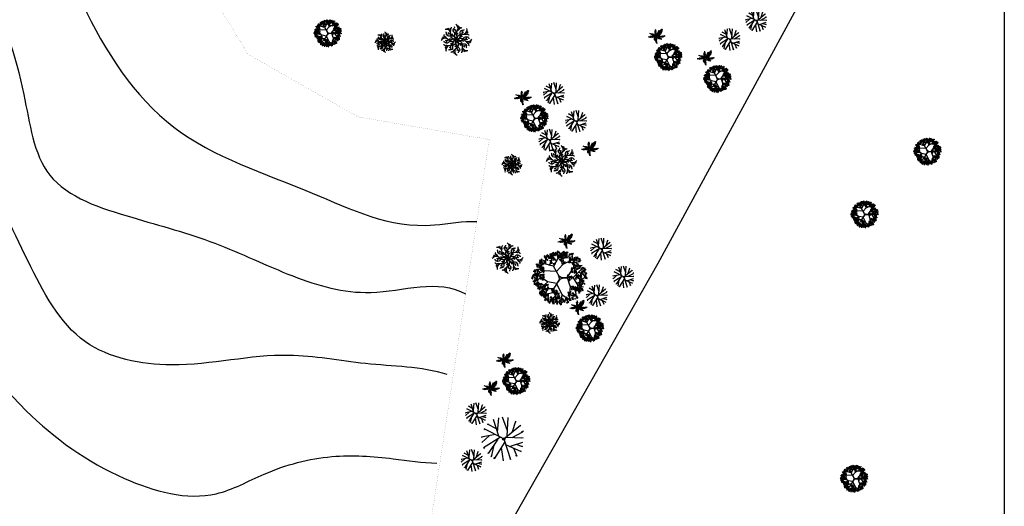
# Model space of a CAD drawing. Extents: x 1306 to 3282, y -24 to 530.
# Drawn here: x 1573 to 1575, y 56 to 57 of the extents above; entities that cross this region are included whole.
import ezdxf

# ---------------------------------------------------------------- set-up
doc = ezdxf.new("R2010")
doc.units = 0
doc.header["$MEASUREMENT"] = 0
doc.layers.get('0').update_dxf_attribs({"linetype": 'CONTINUOUS'})
doc.layers.add('VEGET', color=75, linetype='CONTINUOUS')
doc.linetypes.add('FENCELINE1', pattern='A,0.25,-0.1,[133,ltypeshp.shx,S=0.1,R=0,X=-0.1,Y=0],-0.1,1', length=1.45)

# ---------------------------------------------------------------- blocks, each defined once
blk = doc.blocks.new('OITI')
for p, q in [((-0.96, 1.01), (-0.75, 3.17)), ((0.56, 1.21), (-0.17, 3.28)), ((0.51, 0.43), (0.69, 3.25)), ((0, 0), (-2.96, 1.52)), ((-2.96, 1.52), (-2.83, 1.4)), ((-1.12, 1.51), (-2.45, 2.25)), ((-2.45, 2.25), (-2.26, 2.21)), ((-0.77, 0.39), (-1.58, 2.94)), ((0, 0), (2.52, 2.09)), ((1.32, 1.1), (1.84, 2.71)), ((1.84, 2.71), (1.72, 2.52)), ((2.52, 2.09), (2.42, 1.9)), ((-1.3, 0.67), (-3.38, 0.25)), ((-3.38, 0.25), (-3.25, 0.29)), ((-2.22, 0.48), (-3.31, -0.56)), ((-0.48, 0.24), (-3.06, -1.37)), ((0, 0), (1.01, -3.13)), ((0.3, 0.25), (2.96, 0.17)), ((1.27, 0.22), (2.9, 1.09)), ((2.9, 1.09), (2.68, 1.06)), ((2.96, 0.17), (2.77, 0.1)), ((3, 1.17), (2.84, 1.13)), ((-3.31, -0.56), (-3.15, -0.37)), ((-3.06, -1.37), (-2.86, -1.37)), ((-0.91, -0.03), (-2.38, -2.25)), ((-1.53, -0.95), (-1.9, -2.71)), ((0.15, -0.46), (-1.45, -3.02)), ((-0.38, -1.3), (-0.11, -3.36)), ((0.28, -0.88), (2.64, -1.94)), ((0.85, -1.14), (2.9, -0.48)), ((1.47, -1.42), (1.97, -2.63)), ((1.84, -0.82), (2.87, -1.17)), ((2.87, -1.17), (2.64, -1.17)), ((-2.38, -2.25), (-2.35, -2.13)), ((-1.9, -2.71), (-1.77, -2.48)), ((-1.45, -3.02), (-1.39, -2.79)), ((1.01, -3.13), (0.98, -2.9)), ((1.97, -2.63), (1.84, -2.44)), ((2.64, -1.94), (2.55, -1.83))]:
    blk.add_line(p, q)
blk.add_circle((0, 0), 0.178)
blk = doc.blocks.new('COQUEIRO')
at = {"color": 0}
for p, q in [((-2.98, 0.05), (-2.97, -0.15)), ((-2.8, 0.15), (-2.78, -0.14)), ((-2.56, 0.25), (-2.59, -0.08)), ((-2.45, 1.25), (-2.39, 1.06)), ((-2.42, 0.26), (-2.44, -0.08)), ((-2.39, 1.06), (-2.43, 1.01)), ((-2.2, 0.98), (-2.25, 0.94)), ((-2.22, 1.25), (-2.2, 0.98)), ((-2.2, 0.32), (-2.22, -0.02)), ((-2, 0.95), (-2.11, 0.85)), ((-2.03, 1.25), (-2, 0.95)), ((-1.84, 0.86), (-1.96, 0.78)), ((-1.93, 0.36), (-1.94, 0.01)), ((-1.94, 0.01), (-1.83, -0.34)), ((-1.72, 0.84), (-1.87, 0.7)), ((-1.85, 1.22), (-1.84, 0.86)), ((-1.74, 1.22), (-1.72, 0.84)), ((-1.7, 0.4), (-1.74, 0.02)), ((-1.74, 0.02), (-1.65, -0.33)), ((-1.51, 0.74), (-1.68, 0.6)), ((-1.32, 0.68), (-1.58, 0.54)), ((-1.57, 1.17), (-1.51, 0.74)), ((-1.46, 0.4), (-1.51, 0.05)), ((-1.51, 0.05), (-1.41, -0.29)), ((-1.16, 0.59), (-1.4, 0.49)), ((-1.34, 1.08), (-1.32, 0.68)), ((-0.98, 0.52), (-1.32, 0.4)), ((-1.3, 0.35), (-1.32, 0.07)), ((-1.32, 0.07), (-1.26, -0.28)), ((-1.22, 1.03), (-1.16, 0.59)), ((-0.86, 0.43), (-1.19, 0.35)), ((-1.05, 0.29), (-1.07, 0.06)), ((-1.07, 0.06), (-1.07, -0.25)), ((-1.04, 0.93), (-0.98, 0.52)), ((-0.72, 0.39), (-1.02, 0.28)), ((-0.91, 0.89), (-0.86, 0.43)), ((-0.55, 0.29), (-0.89, 0.19)), ((-0.83, 1.79), (-0.44, 1.63)), ((-0.82, 1.98), (-0.39, 1.79)), ((-0.82, 0.18), (-0.8, 0.04)), ((-0.8, 0.04), (-0.82, -0.17)), ((-0.79, 1.55), (-0.37, 1.41)), ((-0.48, 2.04), (-0.77, 2.16)), ((-0.77, 0.81), (-0.72, 0.39)), ((-0.69, 1.3), (-0.34, 1.23)), ((-0.49, 2.28), (-0.67, 2.35)), ((-0.65, 0.65), (-0.55, 0.29)), ((-0.63, 1.1), (-0.34, 1.03)), ((-0.63, 0.12), (-0.37, 0.19)), ((-0.46, 2.46), (-0.61, 2.53)), ((-0.47, 2.7), (-0.56, 2.72)), ((-0.53, 0.82), (-0.26, 0.81)), ((-0.51, 0.04), (-0.24, 0.13)), ((-0.16, 2.39), (-0.49, 2.28)), ((-0.13, 2.18), (-0.48, 2.04)), ((-0.31, 2.75), (-0.47, 2.7)), ((-0.24, 2.57), (-0.46, 2.46)), ((-0.37, 0.19), (-0.46, 0.57)), ((-0.45, 0.59), (-0.18, 0.57)), ((-0.44, 1.63), (-0.08, 1.84)), ((-0.39, 1.79), (-0.1, 1.99)), ((-0.37, 1.41), (-0.05, 1.66)), ((-0.34, 1.23), (-0.08, 1.4)), ((-0.34, 1.03), (-0.05, 1.23)), ((-0.24, 0.13), (-0.29, 0.46)), ((-0.26, 0.81), (-0.09, 0.95)), ((-0.18, 0.57), (-0.05, 0.74)), ((-0.06, 0.44), (0.02, 0.25)), ((0, 0.68), (0.09, 0.46)), ((0.02, 0.25), (0.38, 0.36)), ((0.09, 0.46), (0.35, 0.46)), ((0.11, 0.9), (0.19, 0.61)), ((0.12, 1.03), (0.3, 0.76)), ((0.19, 0.61), (0.52, 0.62)), ((0.2, 1.12), (0.4, 0.89)), ((0.29, 1.29), (0.51, 1.03)), ((0.3, 0.76), (0.62, 0.76)), ((0.36, 1.51), (0.52, 1.23)), ((0.4, 0.89), (0.67, 0.9)), ((0.44, 1.63), (0.61, 1.47)), ((0.51, 1.03), (0.81, 1.07)), ((0.52, 1.8), (0.71, 1.62)), ((0.52, 1.23), (0.88, 1.26)), ((0.55, 0.61), (0.52, 0.23)), ((0.58, 1.93), (0.73, 1.76)), ((0.61, 1.47), (0.97, 1.48)), ((0.62, 0.26), (0.63, -0.07)), ((0.63, 2.07), (0.81, 1.91)), ((0.67, 0.87), (0.8, 0.89)), ((0.71, 1.62), (0.99, 1.63)), ((0.72, 2.19), (0.82, 2.07)), ((0.73, 1.76), (1.02, 1.76)), ((0.76, 1.1), (1, 1.08)), ((0.8, 0.89), (0.83, 0.29)), ((0.81, 1.91), (1.07, 1.9)), ((0.82, 2.07), (1.08, 2.1)), ((0.83, 2.32), (0.92, 2.24)), ((0.87, 1.27), (1.16, 1.25)), ((0.87, 0.27), (0.91, -0.04)), ((0.9, 2.51), (0.98, 2.45)), ((0.92, 2.24), (1.12, 2.26)), ((0.96, 1.53), (1.36, 1.5)), ((0.98, 2.45), (1.13, 2.51)), ((1, 1.08), (1.12, 0.42)), ((1.02, 1.71), (1.52, 1.65)), ((1.07, 1.88), (1.66, 1.92)), ((1.12, 2.19), (1.82, 2.16)), ((1.12, 0.34), (1.17, -0.03)), ((1.16, 1.25), (1.21, 0.56)), ((1.25, 2.32), (1.91, 2.33)), ((1.31, 0.39), (1.38, -0.07)), ((1.36, 1.5), (1.42, 0.8)), ((1.39, 2.52), (1.99, 2.52)), ((1.52, 1.65), (1.62, 1.05)), ((1.54, 2.72), (2.11, 2.73)), ((1.59, 0.39), (1.69, 0.02)), ((1.69, 0.02), (1.64, -0.42)), ((1.66, 1.92), (1.85, 1.35)), ((1.8, 0.39), (1.93, 0.02)), ((1.82, 2.93), (2.22, 2.9)), ((1.82, 2.16), (1.99, 1.55)), ((1.93, 0.02), (1.87, -0.42)), ((1.91, 2.33), (2.07, 1.8)), ((1.99, 2.52), (2.17, 2.02)), ((2.01, 0.42), (2.21, 0.04)), ((2.04, 3.07), (2.32, 3.09)), ((2.11, 2.73), (2.24, 2.3)), ((2.21, 0.04), (2.18, -0.42)), ((2.22, 2.9), (2.37, 2.6)), ((2.32, 3.09), (2.37, 2.94)), ((2.33, 0.43), (2.47, 0.13)), ((2.47, 0.13), (2.45, -0.32)), ((2.58, 0.49), (2.69, 0.15)), ((2.69, 0.15), (2.68, -0.29)), ((2.78, 0.42), (2.88, 0.21)), ((2.88, 0.21), (2.9, -0.13)), ((3.03, 0.46), (3.15, 0.26)), ((3.15, 0.26), (3.09, -0.05)), ((3.28, 0.42), (3.33, 0.29)), ((3.33, 0.29), (3.35, 0.1)), ((-3.18, -0.03), (-3.16, -0.2)), ((-3.16, -0.2), (-3.1, -0.28)), ((-2.97, -0.15), (-2.9, -0.3)), ((-2.78, -0.14), (-2.67, -0.32)), ((-2.59, -0.08), (-2.48, -0.36)), ((-2.44, -0.08), (-2.29, -0.37)), ((-2.22, -0.02), (-2.04, -0.32)), ((-0.94, -1.14), (-0.67, -0.99)), ((-0.93, -0.97), (-0.59, -0.79)), ((-0.93, -1.03), (-0.6, -0.9)), ((-0.92, -1.26), (-0.67, -1.12)), ((-0.91, -0.88), (-0.54, -0.67)), ((-0.9, -1.34), (-0.72, -1.26)), ((-0.89, -1.43), (-0.77, -1.38)), ((-0.88, -0.78), (-0.48, -0.57)), ((-0.84, -0.66), (-0.43, -0.46)), ((-0.77, -0.52), (-0.4, -0.37)), ((-0.77, -1.38), (-0.75, -1.42)), ((-0.72, -1.26), (-0.7, -1.37)), ((-0.67, -0.99), (-0.59, -1.22)), ((-0.67, -1.12), (-0.65, -1.29)), ((-0.65, -0.39), (-0.38, -0.3)), ((-0.6, -0.9), (-0.55, -1.15)), ((-0.59, -0.79), (-0.49, -1.09)), ((-0.56, -0.31), (-0.34, -0.24)), ((-0.56, -1.3), (-0.17, -1.46)), ((-0.55, -1.1), (-0.13, -1.3)), ((-0.54, -0.67), (-0.47, -0.99)), ((-0.53, -1.54), (-0.11, -1.67)), ((-0.21, -1.04), (-0.5, -0.93)), ((-0.48, -0.57), (-0.41, -0.87)), ((-0.43, -0.46), (-0.38, -0.74)), ((-0.42, -1.79), (-0.07, -1.86)), ((-0.4, -0.37), (-0.34, -0.64)), ((-0.22, -0.8), (-0.4, -0.74)), ((-0.38, -0.3), (-0.33, -0.56)), ((-0.37, -1.98), (-0.07, -2.05)), ((-0.19, -0.62), (-0.35, -0.55)), ((-0.34, -0.24), (-0.29, -0.44)), ((-0.2, -0.38), (-0.29, -0.36)), ((-0.27, -2.27), (0, -2.27)), ((0.1, -0.69), (-0.22, -0.8)), ((0.13, -0.9), (-0.21, -1.04)), ((-0.04, -0.34), (-0.2, -0.38)), ((0.02, -0.52), (-0.19, -0.62)), ((-0.18, -2.5), (0.08, -2.52)), ((-0.17, -1.46), (0.19, -1.24)), ((-0.13, -1.3), (0.16, -1.09)), ((-0.11, -1.67), (0.21, -1.42)), ((-0.07, -1.86), (0.19, -1.69)), ((-0.07, -2.05), (0.21, -1.86)), ((0, -2.27), (0.18, -2.13)), ((0.08, -2.52), (0.21, -2.35)), ((0.48, -0.15), (0.18, -0.2)), ((0.18, -0.2), (0.22, -0.39)), ((0.44, -0.33), (0.67, -0.2)), ((0.44, -0.34), (0.46, -0.59)), ((0.6, -0.44), (0.92, -0.29)), ((0.62, -0.7), (0.6, -0.44)), ((0.63, -0.07), (0.61, -0.22)), ((0.78, -0.51), (1.05, -0.37)), ((0.83, -0.83), (0.78, -0.51)), ((0.91, -0.04), (0.9, -0.28)), ((0.92, -0.57), (1.14, -0.42)), ((0.95, -0.89), (0.92, -0.57)), ((1.34, -0.46), (1.12, -0.6)), ((1.12, -0.6), (1.13, -0.95)), ((1.17, -0.03), (1.18, -0.41)), ((1.48, -0.56), (1.24, -0.72)), ((1.24, -0.72), (1.26, -1)), ((1.38, -0.07), (1.36, -0.4)), ((1.58, -0.63), (1.38, -0.78)), ((1.38, -0.78), (1.42, -1.01)), ((1.69, -0.68), (1.5, -0.82)), ((1.5, -0.82), (1.53, -1.04)), ((1.86, -0.75), (1.67, -0.88)), ((1.67, -0.88), (1.71, -1.06)), ((1.95, -0.83), (1.82, -0.95)), ((1.82, -0.95), (1.86, -1.05)), ((2.09, -0.9), (1.99, -0.97)), ((1.99, -0.97), (2, -1.04))]:
    blk.add_line(p, q, dxfattribs=at)
for centre, radius, start, end in [((-0.42, -20.31), 20.34, 90.2413, 98.5833), ((-7.05, -11.79), 13.72, 59.8381, 71.8484), ((7.47, 2.48), 7.91, 177.5116, 196.1981), ((-19.11, 10.53), 21.7, 331.6939, 338.6524), ((1.14, 8.17), 8.19, 264.2297, 287.7669), ((-7.33, 7.94), 10.76, 315.9636, 333.7318), ((6.62, -3.93), 7.84, 151.3416, 162.1709), ((7.74, -0.6), 7.91, 177.5116, 196.1981), ((2.8, 3.24), 4.28, 232.3504, 262.2028)]:
    blk.add_arc(centre, radius, start, end, dxfattribs=at)
blk = doc.blocks.new('SIBIPIRUNA')
at = {"color": 0}
for p, q in [((-2.14, 2.15), (-2.15, 3.11)), ((-1.25, 2.91), (-1.9, 3.35)), ((-1.57, 1.92), (-0.95, 3.67)), ((-0.51, 2.59), (-1.31, 3.58)), ((-0.95, 1.81), (-0.28, 3.03)), ((-0.28, 3.03), (-0.55, 3.88)), ((-0.27, 2.98), (0.47, 3.66)), ((0.38, 2.02), (0.04, 3.77)), ((0.24, 2.83), (1, 3.44)), ((1.55, 2.67), (1.36, 3.32)), ((2.13, 1.7), (2.19, 3.2)), ((-2.37, 1.1), (-3.31, 2.05)), ((-2.13, 2.54), (-2.64, 2.73)), ((-0.52, 1.02), (0.37, 2.01)), ((0.41, 2.08), (2.25, 2.96)), ((1.11, 0.11), (2.14, 1.7)), ((2.09, 1.65), (3.38, 1.99)), ((2.18, 2.35), (2.81, 2.53)), ((-2.44, 1.11), (-3.76, 0.42)), ((-1.9, -0.56), (-3.59, 0.59)), ((-3.02, 0.83), (-3.49, 1.29)), ((-2.99, 0.12), (-3.45, -0.36)), ((-0.54, 1.02), (-2.44, 1.12)), ((-0.51, 1), (-0.27, 0.48)), ((-0.27, 0.48), (-0.14, -0.01)), ((0.2, 0.1), (-0.05, 0.24)), ((0.4, -0.01), (1.13, 0.04)), ((1.09, 0.09), (1.51, -1.17)), ((1.99, 0.07), (2.71, -1.12)), ((2.39, 0.55), (3.6, -0.86)), ((2.88, 0.93), (3.71, 0.46)), ((3.1, -0.23), (3.8, 0.12)), ((3.21, 0.72), (3.63, 1.07)), ((-2.47, -1.09), (-3.38, -0.73)), ((-2.34, -1.6), (-3.3, -1.3)), ((-1.84, -0.56), (-3.18, -1.73)), ((-0.52, -0.84), (-1.82, -0.57)), ((-0.51, -0.86), (0.35, -2.56)), ((-0.14, -0.01), (-0.1, -0.23)), ((1.54, -1.24), (1.39, -3.28)), ((1.51, -1.19), (3.2, -1.77)), ((2.28, -1.47), (2.43, -2.44)), ((2.44, -0.7), (3.7, -0.51)), ((2.66, -1.1), (2.88, -2.09)), ((2.71, -1.12), (3.58, -1.31)), ((-2.38, -1.64), (-2.98, -2.29)), ((-0.78, -2.2), (-2.59, -2.54)), ((-0.99, -1.61), (-2.38, -1.64)), ((-1.88, -1.62), (-2.34, -2.8)), ((-1.8, -2.42), (-1.84, -3.2)), ((-0.68, -2.81), (-1.51, -3.3)), ((0.33, -2.49), (-0.02, -3.77)), ((0.36, -2.54), (1.62, -3.35)), ((0.9, -2.91), (0.73, -3.55)), ((1.49, -2.53), (2.14, -2.68)), ((-1.03, -2.99), (-0.94, -3.53))]:
    blk.add_line(p, q, dxfattribs=at)
for points in [[(-2.36, 3.15), (-2.24, 3.34), (-2.4, 3.38)], [(-2.24, 3.02), (-2.12, 3.39), (-2.13, 2.99)], [(-2.1, 3.09), (-1.92, 3.38), (-2.19, 3.17)], [(-2.09, 2.96), (-1.94, 3.12), (-2.12, 3.19)], [(-1.82, 3.3), (-1.89, 3.57), (-2.06, 3.38)], [(-1.74, 3.24), (-1.64, 3.44), (-1.91, 3.39)], [(-1.79, 3.27), (-1.59, 3.31), (-1.63, 3.1)], [(-1.48, 2.99), (-1.76, 2.99), (-1.51, 3.14)], [(-1.31, 3.62), (-1.52, 3.68), (-1.42, 3.43)], [(-1.3, 3.13), (-1.47, 3.3), (-1.49, 3.15)], [(-1.09, 3.3), (-1.41, 3.42), (-1.15, 3.2)], [(-1.02, 3.67), (-1.2, 3.78), (-1.31, 3.69)], [(-0.97, 3.33), (-1.15, 3.45), (-1.19, 3.25)], [(-0.88, 3.65), (-0.95, 3.9), (-1.15, 3.86)], [(-0.71, 3.59), (-0.8, 3.64), (-0.91, 3.37)], [(-0.66, 3.45), (-0.71, 3.67), (-0.86, 3.59)], [(-0.69, 3.67), (-0.64, 3.9), (-0.77, 3.85)], [(-0.49, 3.44), (-0.66, 3.79), (-0.39, 3.49)], [(-0.34, 3.5), (-0.34, 3.72), (-0.52, 3.64)], [(-0.27, 3.94), (-0.34, 4.15), (-0.5, 3.93)], [(0.02, 3.42), (0.01, 3.52), (-0.27, 3.47)], [(-0.08, 3.72), (-0.08, 3.93), (-0.22, 3.97)], [(-0.06, 3.28), (-0.18, 3.37), (-0.21, 3.22)], [(0.26, 3.67), (0.01, 3.54), (0.22, 3.42)], [(0.3, 3.76), (0.09, 3.81), (0.19, 3.56)], [(0.61, 3.31), (0.23, 3.35), (0.63, 3.42)], [(0.51, 3.16), (0.3, 3.24), (0.29, 3.08)], [(0.59, 3.8), (0.41, 3.91), (0.3, 3.82)], [(0.64, 3.46), (0.46, 3.58), (0.42, 3.39)], [(0.73, 3.78), (0.66, 4.03), (0.46, 3.99)], [(0.86, 3.84), (0.6, 3.87), (0.56, 3.66)], [(0.58, 3.12), (0.57, 2.96), (0.71, 3.03)], [(0.78, 3.72), (0.61, 3.59), (0.66, 3.45)], [(0.9, 3.73), (0.81, 3.77), (0.7, 3.5)], [(0.78, 3.35), (0.8, 3.07), (1, 3.22)], [(0.97, 3.59), (0.83, 3.53), (0.94, 3.43)], [(0.97, 3.97), (0.9, 3.9), (1.1, 3.7)], [(1.12, 3.63), (0.94, 3.5), (1.1, 3.4)], [(1.17, 3.24), (0.96, 3.16), (1.08, 3.07)], [(1.13, 3.98), (1.13, 3.83), (1.27, 3.89)], [(1.66, 3.63), (1.4, 3.66), (1.36, 3.46)], [(1.52, 3.22), (1.39, 3.05), (1.66, 3.04)], [(1.78, 3.76), (1.7, 3.69), (1.91, 3.49)], [(1.92, 3.42), (1.74, 3.3), (1.91, 3.19)], [(1.98, 3.03), (1.76, 2.95), (1.88, 2.87)], [(1.94, 3.77), (1.93, 3.62), (2.07, 3.68)], [(2.36, 2.7), (2.47, 3.07), (2.47, 2.67)], [(2.37, 3.01), (2.57, 3.14), (2.43, 3.2)], [(2.5, 2.77), (2.68, 3.06), (2.41, 2.85)], [(2.78, 2.98), (2.71, 3.25), (2.54, 3.06)], [(-3.56, 2.17), (-3.29, 2.11), (-3.57, 2.01)], [(-3.32, 1.83), (-3.52, 1.83), (-3.44, 2.03)], [(-3.37, 1.87), (-3.5, 1.7), (-3.23, 1.69)], [(-3.3, 2.16), (-3.47, 2.03), (-3.42, 1.9)], [(-2.98, 1.95), (-3.22, 1.69), (-2.91, 1.85)], [(-3.11, 2.41), (-3.18, 2.34), (-2.98, 2.14)], [(-2.96, 2.07), (-3.14, 1.94), (-2.98, 1.84)], [(-3.05, 1.31), (-3, 1.53), (-3.13, 1.48)], [(-2.9, 1.68), (-3.12, 1.6), (-3, 1.51)], [(-3.06, 2.51), (-2.94, 2.7), (-3.1, 2.74)], [(-2.83, 1.98), (-3.02, 1.64), (-2.93, 2.04)], [(-2.74, 1.57), (-2.97, 1.71), (-2.97, 1.46)], [(-2.95, 2.42), (-2.95, 2.27), (-2.81, 2.33)], [(-2.93, 2.38), (-2.82, 2.75), (-2.83, 2.35)], [(-2.92, 2.69), (-2.73, 2.82), (-2.86, 2.88)], [(-2.73, 1.98), (-2.76, 2.13), (-2.88, 2.04)], [(-2.64, 1.58), (-2.7, 1.78), (-2.86, 1.57)], [(-2.79, 2.32), (-2.64, 2.48), (-2.82, 2.56)], [(-2.58, 2.02), (-2.52, 2.1), (-2.76, 2.26)], [(-2.7, 1.57), (-2.58, 1.73), (-2.46, 1.54)], [(-2.44, 1.35), (-2.45, 1.57), (-2.58, 1.61)], [(-2.49, 2.64), (-2.29, 2.67), (-2.33, 2.46)], [(-2.18, 2.35), (-2.46, 2.35), (-2.21, 2.5)], [(-1.88, 2.66), (-1.82, 2.74), (-2.06, 2.9)], [(-1.49, 2.73), (-1.21, 2.68), (-1.49, 2.58)], [(-1.29, 2.43), (-1.42, 2.26), (-1.15, 2.26)], [(-1.22, 2.72), (-1.39, 2.59), (-1.35, 2.46)], [(-1.03, 2.97), (-1.1, 2.91), (-0.9, 2.7)], [(-0.83, 2.24), (-1.05, 2.16), (-0.93, 2.08)], [(-0.87, 2.99), (-0.88, 2.83), (-0.74, 2.9)], [(-0.66, 2.39), (-0.82, 2.23), (-0.67, 2.16)], [(-0.04, 2.87), (0.24, 2.81), (-0.04, 2.71)], [(0.23, 2.85), (0.06, 2.73), (0.1, 2.59)], [(0.56, 2.76), (0.38, 2.64), (0.55, 2.53)], [(0.62, 2.38), (0.4, 2.29), (0.52, 2.21)], [(0.78, 2.53), (0.63, 2.36), (0.78, 2.29)], [(1.46, 2.31), (1.42, 2.52), (1.27, 2.44)], [(1.44, 2.53), (1.49, 2.75), (1.36, 2.7)], [(1.64, 2.29), (1.47, 2.64), (1.74, 2.34)], [(1.75, 2.79), (1.52, 2.93), (1.53, 2.68)], [(2.02, 1.51), (1.76, 1.54), (1.72, 1.33)], [(1.8, 2.79), (1.91, 2.95), (2.03, 2.76)], [(2.15, 2.27), (2.14, 2.37), (1.85, 2.32)], [(2.05, 2.57), (2.05, 2.79), (1.91, 2.83)], [(2.07, 2.14), (1.94, 2.23), (1.92, 2.08)], [(2.22, 2.79), (2.01, 2.59), (2.09, 2.88)], [(2.14, 1.64), (2.06, 1.57), (2.26, 1.37)], [(2.11, 2.44), (2.28, 2.64), (2.14, 2.79)], [(2.26, 1.82), (2.38, 2.01), (2.21, 2.05)], [(2.3, 1.65), (2.29, 1.5), (2.43, 1.56)], [(2.56, 2.29), (2.54, 2.45), (2.42, 2.36)], [(2.52, 1.75), (2.7, 2.05), (2.43, 1.84)], [(2.51, 2.64), (2.66, 2.8), (2.47, 2.87)], [(2.8, 1.97), (2.73, 2.24), (2.56, 2.05)], [(2.73, 1.33), (2.79, 1.41), (2.56, 1.56)], [(2.8, 2.49), (3.06, 2.52), (3.06, 2.72)], [(2.81, 2.96), (3.01, 2.99), (2.96, 2.78)], [(2.82, 1.48), (3.08, 1.5), (3.08, 1.71)], [(3.12, 2.67), (2.83, 2.67), (3.09, 2.82)], [(2.83, 1.94), (3.02, 1.98), (2.98, 1.77)], [(2.85, 2.63), (3, 2.79), (2.92, 2.91)], [(3.14, 1.65), (2.85, 1.65), (3.11, 1.81)], [(2.87, 1.61), (3.01, 1.77), (2.94, 1.89)], [(3.29, 1.32), (3.47, 1.62), (3.2, 1.41)], [(3.6, 1.51), (3.79, 1.55), (3.75, 1.33)], [(-4.12, -0.1), (-4.16, 0.12), (-4.31, 0.04)], [(-4.15, 0.12), (-4.09, 0.35), (-4.23, 0.3)], [(-3.83, 0.38), (-4.06, 0.53), (-4.06, 0.28)], [(-3.8, -0.05), (-3.79, 0.17), (-3.98, 0.09)], [(-3.96, 1.12), (-3.68, 1.06), (-3.96, 0.96)], [(-3.73, 0.39), (-3.79, 0.6), (-3.95, 0.38)], [(-3.61, 1.23), (-3.87, 1.26), (-3.92, 1.05)], [(-3.76, 0.82), (-3.89, 0.64), (-3.62, 0.64)], [(-3.69, 1.11), (-3.86, 0.98), (-3.82, 0.85)], [(-3.53, 0.17), (-3.54, 0.39), (-3.67, 0.43)], [(-3.38, 0.9), (-3.61, 0.64), (-3.3, 0.8)], [(-3.5, 1.36), (-3.57, 1.29), (-3.37, 1.09)], [(-3.35, 1.02), (-3.54, 0.89), (-3.37, 0.79)], [(-3.3, 0.63), (-3.52, 0.55), (-3.4, 0.46)], [(-3.48, 0.04), (-3.3, 0.24), (-3.44, 0.39)], [(-3.34, 1.37), (-3.35, 1.22), (-3.21, 1.28)], [(-3.13, 0.78), (-3.29, 0.62), (-3.14, 0.54)], [(-2.77, 0.48), (-3.03, 0.51), (-3.08, 0.3)], [(-2.92, 0.07), (-3.05, -0.11), (-2.78, -0.11)], [(-2.85, 1.07), (-3.02, 1.42), (-2.75, 1.12)], [(-2.85, 0.36), (-3.02, 0.23), (-2.98, 0.09)], [(-2.7, 1.13), (-2.7, 1.35), (-2.89, 1.28)], [(-2.66, 0.6), (-2.73, 0.54), (-2.53, 0.34)], [(-2.51, 0.27), (-2.7, 0.14), (-2.53, 0.03)], [(-2.35, 1.05), (-2.36, 1.15), (-2.64, 1.1)], [(-2.42, 0.92), (-2.55, 1.01), (-2.57, 0.86)], [(-2.38, 0.18), (-2.57, -0.16), (-2.48, 0.24)], [(-2.5, 0.62), (-2.5, 0.47), (-2.37, 0.53)], [(1.08, 0.4), (1.21, 0.32), (1.22, 0.47)], [(1.38, 0.22), (1.41, 0), (1.58, 0.1)], [(1.52, 0.3), (1.74, -0.03), (1.42, 0.23)], [(1.7, 0.31), (1.77, 0.1), (1.9, 0.19)], [(1.75, 0.09), (1.73, -0.14), (1.86, -0.07)], [(1.88, 1.1), (1.74, 0.93), (2.01, 0.92)], [(1.95, 1.39), (1.77, 1.26), (1.82, 1.13)], [(2.28, 1.3), (2.1, 1.17), (2.27, 1.07)], [(2.34, 0.91), (2.12, 0.83), (2.24, 0.74)], [(2.41, 1.21), (2.22, 0.87), (2.31, 1.27)], [(2.52, -0.15), (2.48, 0.07), (2.33, -0.01)], [(2.5, 1.06), (2.35, 0.9), (2.5, 0.82)], [(2.49, 0.07), (2.55, 0.3), (2.41, 0.24)], [(2.58, 1.28), (2.56, 1.43), (2.43, 1.34)], [(2.81, 0.33), (2.57, 0.47), (2.58, 0.22)], [(2.84, -0.11), (2.84, 0.11), (2.66, 0.04)], [(2.91, 0.34), (2.84, 0.55), (2.69, 0.33)], [(3.11, 0.11), (3.1, 0.33), (2.97, 0.37)], [(3.27, 0.33), (3.07, 0.13), (3.15, 0.42)], [(3.27, 0.39), (3.23, 0.61), (3.08, 0.53)], [(3.24, 0.61), (3.3, 0.84), (3.16, 0.79)], [(3.16, -0.02), (3.34, 0.18), (3.19, 0.33)], [(3.35, 0.85), (3.33, 1), (3.2, 0.91)], [(3.29, 1.2), (3.45, 1.36), (3.26, 1.43)], [(3.5, 0.9), (3.56, 0.98), (3.33, 1.13)], [(3.59, 0.44), (3.6, 0.66), (3.41, 0.58)], [(3.59, 1.05), (3.85, 1.07), (3.85, 1.28)], [(3.88, 0.23), (3.81, 0.48), (3.61, 0.44)], [(3.9, 1.22), (3.62, 1.22), (3.88, 1.38)], [(3.64, 1.18), (3.78, 1.34), (3.71, 1.46)], [(3.95, 0.36), (3.94, 0.46), (3.66, 0.41)], [(3.86, 0.66), (3.85, 0.87), (3.72, 0.91)], [(3.87, 0.22), (3.75, 0.31), (3.72, 0.16)], [(4.05, 0.18), (3.96, 0.22), (3.85, -0.04)], [(3.91, 0.53), (4.09, 0.72), (3.94, 0.88)], [(4.12, 0.04), (3.98, -0.02), (4.09, -0.12)], [(-4.01, -0.42), (-3.74, -0.48), (-4.02, -0.58)], [(-3.67, -0.31), (-3.93, -0.28), (-3.97, -0.49)], [(-3.81, -0.72), (-3.95, -0.9), (-3.68, -0.9)], [(-3.74, -0.43), (-3.92, -0.56), (-3.87, -0.69)], [(-3.75, -0.8), (-3.73, -1.08), (-3.53, -0.93)], [(-3.44, -0.13), (-3.45, -0.03), (-3.73, -0.08)], [(-3.51, -0.27), (-3.64, -0.18), (-3.66, -0.32)], [(-3.55, -0.18), (-3.63, -0.25), (-3.43, -0.45)], [(-3.41, -0.52), (-3.59, -0.65), (-3.42, -0.75)], [(-3.35, -0.91), (-3.57, -0.99), (-3.45, -1.08)], [(-3.28, -0.61), (-3.47, -0.95), (-3.38, -0.55)], [(-3.46, -1.1), (-3.18, -1.15), (-3.46, -1.25)], [(-3.11, -0.99), (-3.37, -0.96), (-3.41, -1.16)], [(-3.39, -0.17), (-3.4, -0.32), (-3.26, -0.26)], [(-3.26, -1.4), (-3.39, -1.57), (-3.12, -1.58)], [(-3.19, -1.11), (-3.36, -1.24), (-3.32, -1.37)], [(-3.19, -1.47), (-3.18, -1.75), (-2.97, -1.6)], [(-2.87, -1.32), (-3.11, -1.57), (-2.8, -1.42)], [(-3, -0.86), (-3.07, -0.93), (-2.87, -1.13)], [(-2.85, -1.2), (-3.03, -1.32), (-2.87, -1.43)], [(-2.84, -0.84), (-2.84, -1), (-2.71, -0.94)], [(-2.63, -1.44), (-2.79, -1.6), (-2.64, -1.67)], [(-2.46, -0.12), (-2.68, -0.21), (-2.56, -0.29)], [(-2.47, -1.19), (-2.2, -1.25), (-2.48, -1.35)], [(-2.13, -1.08), (-2.39, -1.05), (-2.43, -1.26)], [(-2.27, -1.49), (-2.41, -1.67), (-2.14, -1.67)], [(-2.2, -1.2), (-2.38, -1.33), (-2.33, -1.46)], [(-2.01, -0.95), (-2.09, -1.02), (-1.89, -1.22)], [(-1.74, -1.38), (-1.93, -1.72), (-1.84, -1.32)], [(-1.85, -0.94), (-1.86, -1.09), (-1.72, -1.03)], [(1.37, -0.23), (1.47, -0.43), (1.59, -0.19)], [(1.85, -1.62), (1.9, -1.39), (1.77, -1.45)], [(2.17, -1.36), (1.93, -1.22), (1.94, -1.47)], [(2.46, -1.58), (2.46, -1.36), (2.32, -1.32)], [(2.52, -1.71), (2.69, -1.51), (2.55, -1.36)], [(2.84, -1.65), (2.76, -1.47), (2.98, -1.47)], [(3.08, -0.73), (2.83, -0.85), (3.05, -0.98)], [(3.15, -1.55), (2.97, -1.44), (2.86, -1.53)], [(3.2, -0.18), (3.19, -0.09), (2.91, -0.14)], [(3.13, -0.64), (2.92, -0.58), (3.02, -0.83)], [(3.13, -1.14), (2.97, -0.97), (2.94, -1.11)], [(3.12, -0.32), (3, -0.23), (2.97, -0.38)], [(3.35, -0.96), (3.02, -0.84), (3.28, -1.07)], [(3.29, -1.57), (3.22, -1.32), (3.02, -1.36)], [(3.34, -1.23), (3.13, -1.15), (3.12, -1.32)], [(3.42, -0.59), (3.24, -0.48), (3.13, -0.57)], [(3.47, -0.93), (3.28, -0.81), (3.25, -1.01)], [(3.46, -0.29), (3.29, -0.12), (3.26, -0.26)], [(3.66, -0.38), (3.45, -0.31), (3.44, -0.47)], [(3.8, -0.81), (3.66, -0.86), (3.77, -0.97)], [(-2.91, -2.12), (-3.16, -2.24), (-2.94, -2.37)], [(-2.87, -2.03), (-3.08, -1.97), (-2.98, -2.22)], [(-2.86, -2.52), (-3.02, -2.36), (-3.05, -2.5)], [(-2.55, -2.47), (-2.94, -2.44), (-2.54, -2.36)], [(-2.66, -2.62), (-2.87, -2.54), (-2.88, -2.71)], [(-2.57, -1.98), (-2.76, -1.87), (-2.86, -1.96)], [(-2.52, -2.32), (-2.71, -2.2), (-2.75, -2.4)], [(-2.43, -2), (-2.51, -1.75), (-2.71, -1.79)], [(-2.5, -2.84), (-2.38, -2.65), (-2.55, -2.61)], [(-2.27, -2.06), (-2.36, -2.01), (-2.47, -2.28)], [(-2.38, -2.97), (-2.27, -2.6), (-2.27, -3)], [(-2.37, -2.66), (-2.17, -2.53), (-2.31, -2.48)], [(-2.19, -2.2), (-2.34, -2.25), (-2.23, -2.36)], [(-2.24, -2.9), (-2.06, -2.61), (-2.33, -2.82)], [(-2.24, -3.03), (-2.08, -2.87), (-2.27, -2.8)], [(-2.21, -1.57), (-2.19, -1.85), (-1.99, -1.7)], [(-1.88, -2.75), (-1.79, -2.55), (-2.05, -2.6)], [(-1.81, -1.68), (-2.03, -1.76), (-1.91, -1.85)], [(-1.94, -3.18), (-1.68, -3.15), (-1.68, -2.95)], [(-1.22, -3.09), (-1.29, -2.84), (-1.49, -2.88)], [(-1.25, -1.97), (-1.13, -1.79), (-1.29, -1.74)], [(-1.13, -2.11), (-1.02, -1.73), (-1.02, -2.14)], [(-0.99, -2.04), (-0.81, -1.74), (-1.08, -1.96)], [(-0.77, -2.47), (-0.71, -2.39), (-0.95, -2.23)], [(-0.48, -2.42), (-0.74, -2.39), (-0.79, -2.59)], [(-0.63, -2.82), (-0.76, -3), (-0.49, -3)], [(-0.56, -2.54), (-0.73, -2.66), (-0.69, -2.8)], [(-0.69, -2.31), (-0.43, -2.29), (-0.43, -2.08)], [(-0.68, -1.85), (-0.48, -1.81), (-0.52, -2.03)], [(-0.37, -2.14), (-0.65, -2.14), (-0.4, -1.98)], [(-0.64, -2.18), (-0.49, -2.02), (-0.57, -1.9)], [(-0.56, -2.9), (-0.55, -3.18), (-0.35, -3.03)], [(-0.37, -2.29), (-0.44, -2.35), (-0.24, -2.55)], [(-0.22, -2.63), (-0.41, -2.75), (-0.24, -2.86)], [(-0.09, -2.71), (-0.28, -3.05), (-0.19, -2.66)], [(-0.21, -2.27), (-0.21, -2.43), (-0.08, -2.36)], [(0, -2.86), (-0.16, -3.03), (-0.01, -3.1)], [(0.92, -3.07), (1.12, -2.95), (0.98, -2.89)], [(1.43, -2.2), (1.22, -2.14), (1.32, -2.39)], [(1.43, -2.69), (1.27, -2.53), (1.24, -2.67)], [(1.72, -2.15), (1.54, -2.04), (1.43, -2.13)], [(1.77, -2.49), (1.58, -2.37), (1.55, -2.57)], [(1.88, -1.84), (1.83, -1.62), (1.68, -1.7)], [(2.01, -2.83), (1.76, -2.95), (1.98, -3.08)], [(2.03, -2.23), (1.94, -2.18), (1.83, -2.45)], [(2.1, -2.37), (1.96, -2.42), (2.07, -2.53)], [(2.2, -1.8), (2.2, -1.58), (2.02, -1.65)], [(2.35, -2.69), (2.16, -2.58), (2.06, -2.68)], [(2.25, -2.44), (2.31, -2.72), (2.11, -2.5)], [(2.49, -2.72), (2.41, -2.47), (2.21, -2.51)], [(2.56, -1.87), (2.55, -1.78), (2.27, -1.83)], [(2.48, -2.01), (2.36, -1.92), (2.33, -2.07)], [(2.65, -2.77), (2.56, -2.73), (2.45, -2.99)], [(2.82, -1.69), (2.57, -1.81), (2.78, -1.94)], [(2.73, -2.91), (2.58, -2.97), (2.7, -3.07)], [(3.17, -2.04), (2.79, -2), (3.18, -1.93)], [(3.07, -2.19), (2.86, -2.11), (2.85, -2.28)], [(3.2, -1.89), (3.02, -1.77), (2.98, -1.97)], [(3.46, -1.63), (3.37, -1.58), (3.26, -1.85)], [(3.53, -1.77), (3.39, -1.82), (3.5, -1.92)], [(-2.18, -3.38), (-2.2, -3.22), (-2.33, -3.31)], [(-2.03, -3.33), (-1.97, -3.25), (-2.2, -3.09)], [(-1.69, -3.21), (-1.94, -3.33), (-1.73, -3.46)], [(-1.64, -3.61), (-1.81, -3.45), (-1.84, -3.59)], [(-1.34, -3.56), (-1.72, -3.53), (-1.32, -3.45)], [(-1.44, -3.71), (-1.65, -3.63), (-1.66, -3.8)], [(-1.31, -3.41), (-1.49, -3.29), (-1.53, -3.49)], [(-1.05, -3.15), (-1.14, -3.1), (-1.25, -3.37)], [(-1.18, -3.39), (-0.91, -3.45), (-1.19, -3.54)], [(-0.84, -3.28), (-1.1, -3.25), (-1.14, -3.45)], [(-0.94, -3.73), (-1.14, -3.73), (-1.06, -3.53)], [(-0.98, -3.29), (-1.12, -3.34), (-1.01, -3.45)], [(-0.99, -3.69), (-1.12, -3.86), (-0.85, -3.87)], [(-0.92, -3.4), (-1.09, -3.53), (-1.04, -3.66)], [(-0.73, -3.15), (-0.8, -3.22), (-0.6, -3.42)], [(-0.58, -3.49), (-0.76, -3.61), (-0.6, -3.72)], [(-0.57, -3.14), (-0.57, -3.29), (-0.43, -3.23)], [(-0.36, -3.73), (-0.51, -3.89), (-0.36, -3.96)], [(-0.17, -3.01), (-0.39, -3.1), (-0.27, -3.18)], [(0.04, -3.47), (-0.21, -3.59), (0.01, -3.72)], [(0.09, -3.38), (-0.13, -3.33), (-0.02, -3.58)], [(0.09, -3.88), (-0.07, -3.71), (-0.1, -3.85)], [(0.29, -3.97), (0.09, -3.89), (0.08, -4.06)], [(0.38, -3.33), (0.2, -3.22), (0.09, -3.32)], [(0.43, -3.67), (0.24, -3.56), (0.21, -3.75)], [(0.52, -3.35), (0.45, -3.1), (0.24, -3.14)], [(0.68, -3.41), (0.59, -3.37), (0.49, -3.63)], [(0.76, -3.55), (0.62, -3.61), (0.73, -3.71)], [(1.05, -3.32), (1.23, -3.02), (0.96, -3.23)], [(1.11, -3.79), (1.09, -3.64), (0.97, -3.73)], [(1.06, -3.44), (1.21, -3.28), (1.02, -3.21)], [(1.27, -3.74), (1.33, -3.66), (1.09, -3.51)], [(1.36, -3.13), (1.56, -3.09), (1.52, -3.3)], [(1.67, -3.42), (1.39, -3.42), (1.64, -3.26)], [(2.06, -3.24), (1.9, -3.07), (1.87, -3.21)], [(2.37, -3.19), (1.98, -3.15), (2.38, -3.08)]]:
    blk.add_lwpolyline(points, close=True, dxfattribs=at)
for points in [[(-0.07, 0.21), (-0.97, 1.8), (-3.12, 2.37)], [(0.17, 0.11), (1.99, 0.09), (3.56, 1.67)], [(-0.04, -0.05), (-0.97, -1.62), (-0.39, -3.77)], [(-0.46, -0.88), (0.09, -0.09), (0.38, -0.01)]]:
    blk.add_lwpolyline(points, dxfattribs=at)
blk = doc.blocks.new('FLAMBOYANT')
at = {"layer": 'VEGET'}
for points in [[(-0.43, 0.43), (-1.58, 0.62, -0.421738), (-3.11, 2.83, 0.551518), (-6.17, 5.7, 7.823153)], [(-3.21, 4.13), (-3.03, 5.18, 0.298773), (-3.51, 6.26, -0.542887)], [(-3.03, 5.18, -0.586738), (-2.94, 6.48, 0.384039), (-2.73, 7, 0.983273)], [(0, 0.61), (0.3, 1.35, 0.264195), (0.11, 2.69, 0.039165), (-1.44, 4.43, -0.501269), (-1.2, 6.45, 0.413255), (-1.01, 7.12, -0.762095)], [(-0.44, 5.09), (-0.92, 5.5, 0.567921), (-1.29, 5.38, -9.267358)], [(0, 0.61), (-0.68, 1.56, -0.421738), (-0.2, 4.2, 0.551518), (-0.33, 8.4, 7.823153)], [(-0.02, 4.33), (-0.34, 4.86, -0.309958), (-0.28, 5.96, 15.582351)], [(0.43, 0.43), (0.62, 1.58, -0.421738), (2.83, 3.11, 0.551518), (5.7, 6.17, 7.823153)], [(0.43, 0.43), (1.16, 0.74, 0.264195), (1.98, 1.82, 0.039165), (2.11, 4.15, -0.501269), (3.71, 5.4, 0.413255), (4.32, 5.75, -0.762095)], [(0.65, 5.19), (1.52, 5.81, 0.298773), (1.95, 6.91, -0.542887)], [(1.52, 5.81, -0.586738), (2.5, 6.66, 0.384039), (3.02, 6.88, 0.983273)], [(-0.61, 0), (-1.56, -0.68, -0.421738), (-4.2, -0.2, 0.551518), (-8.4, -0.33, 7.823153)], [(-0.61, 0), (-1.35, 0.3, 0.264195), (-2.69, 0.11, 0.039165), (-4.43, -1.44, -0.501269), (-6.45, -1.2, 0.413255), (-7.12, -1.01, -0.762095)], [(-5.19, 0.65), (-5.81, 1.52, 0.298773), (-6.91, 1.95, -0.542887)], [(-5.81, 1.52, -0.586738), (-6.66, 2.5, 0.384039), (-6.88, 3.02, 0.983273)], [(-0.43, 0.43), (-0.74, 1.16, 0.264195), (-1.82, 1.98, 0.039165), (-4.15, 2.11, -0.501269), (-5.4, 3.71, 0.413255), (-5.75, 4.32, -0.762095)], [(-3.91, 3.28), (-4.54, 3.24, 0.567921), (-4.71, 2.89, -9.267358)], [(-3.08, 3.05), (-3.68, 3.19, -0.309958), (-4.41, 4.01, 15.582351)], [(-2.29, 0.32), (-3.03, 0.33, -0.305388), (-3.79, 0.85, 1.829024)], [(-1.39, 1.85), (-1.91, 2.37, -0.305388), (-2.08, 3.28, 1.829024)], [(0.32, 2.29), (0.33, 3.03, -0.305388), (0.85, 3.79, 1.829024)], [(0.61, 0), (1.35, -0.3, 0.264195), (2.69, -0.11, 0.039165), (4.43, 1.44, -0.501269), (6.45, 1.2, 0.413255), (7.12, 1.01, -0.762095)], [(0.61, 0), (1.56, 0.68, -0.421738), (4.2, 0.2, 0.551518), (8.4, 0.33, 7.823153)], [(1.85, 1.39), (2.37, 1.91, -0.305388), (3.28, 2.08, 1.829024)], [(3.28, 3.91), (3.24, 4.54, 0.567921), (2.89, 4.71, -9.267358)], [(3.05, 3.08), (3.19, 3.68, -0.309958), (4.01, 4.41, 15.582351)], [(4.13, 3.21), (5.18, 3.03, 0.298773), (6.26, 3.51, -0.542887)], [(4.33, 0.02), (4.86, 0.34, -0.309958), (5.96, 0.28, 15.582351)], [(5.09, 0.44), (5.5, 0.92, 0.567921), (5.38, 1.29, -9.267358)], [(5.18, 3.03, -0.586738), (6.48, 2.94, 0.384039), (7, 2.73, 0.983273)], [(-5.18, -3.03, -0.586738), (-6.48, -2.94, 0.384039), (-7, -2.73, 0.983273)], [(-4.13, -3.21), (-5.18, -3.03, 0.298773), (-6.26, -3.51, -0.542887)], [(-4.33, -0.02), (-4.86, -0.34, -0.309958), (-5.96, -0.28, 15.582351)], [(-0.43, -0.43), (-0.62, -1.58, -0.421738), (-2.83, -3.11, 0.551518), (-5.7, -6.17, 7.823153)], [(-5.09, -0.44), (-5.5, -0.92, 0.567921), (-5.38, -1.29, -9.267358)], [(-0.43, -0.43), (-1.16, -0.74, 0.264195), (-1.98, -1.82, 0.039165), (-2.11, -4.15, -0.501269), (-3.71, -5.4, 0.413255), (-4.32, -5.75, -0.762095)], [(-3.05, -3.08), (-3.19, -3.68, -0.309958), (-4.01, -4.41, 15.582351)], [(-1.85, -1.39), (-2.37, -1.91, -0.305388), (-3.28, -2.08, 1.829024)], [(-3.28, -3.91), (-3.24, -4.54, 0.567921), (-2.89, -4.71, -9.267358)], [(-0.65, -5.19), (-1.52, -5.81, 0.298773), (-1.95, -6.91, -0.542887)], [(0, -0.61), (0.68, -1.56, -0.421738), (0.2, -4.2, 0.551518), (0.33, -8.4, 7.823153)], [(-0.32, -2.29), (-0.33, -3.03, -0.305388), (-0.85, -3.79, 1.829024)], [(0, -0.61), (-0.3, -1.35, 0.264195), (-0.11, -2.69, 0.039165), (1.44, -4.43, -0.501269), (1.2, -6.45, 0.413255), (1.01, -7.12, -0.762095)], [(0.02, -4.33), (0.34, -4.86, -0.309958), (0.28, -5.96, 15.582351)], [(0.43, -0.43), (1.58, -0.62, -0.421738), (3.11, -2.83, 0.551518), (6.17, -5.7, 7.823153)], [(0.43, -0.43), (0.74, -1.16, 0.264195), (1.82, -1.98, 0.039165), (4.15, -2.11, -0.501269), (5.4, -3.71, 0.413255), (5.75, -4.32, -0.762095)], [(0.44, -5.09), (0.92, -5.5, 0.567921), (1.29, -5.38, -9.267358)], [(1.39, -1.85), (1.91, -2.37, -0.305388), (2.08, -3.28, 1.829024)], [(2.29, -0.32), (3.03, -0.33, -0.305388), (3.79, -0.85, 1.829024)], [(3.03, -5.18, -0.586738), (2.94, -6.48, 0.384039), (2.73, -7, 0.983273)], [(3.21, -4.13), (3.03, -5.18, 0.298773), (3.51, -6.26, -0.542887)], [(3.08, -3.05), (3.68, -3.19, -0.309958), (4.41, -4.01, 15.582351)], [(3.91, -3.28), (4.54, -3.24, 0.567921), (4.71, -2.89, -9.267358)], [(5.19, -0.65), (5.81, -1.52, 0.298773), (6.91, -1.95, -0.542887)], [(5.81, -1.52, -0.586738), (6.66, -2.5, 0.384039), (6.88, -3.02, 0.983273)], [(-1.52, -5.81, -0.586738), (-2.5, -6.66, 0.384039), (-3.02, -6.88, 0.983273)]]:
    blk.add_lwpolyline(points, format="xyb", dxfattribs=at)
for points in [[(-4.81, 5.67), (-5.06, 6.26)], [(-4.21, 5.39), (-4.11, 5.96), (-4.41, 6.43)], [(0.61, 7.41), (0.85, 8)], [(0.83, 6.79), (1.31, 7.12), (1.43, 7.67)], [(-7.41, 0.61), (-8, 0.85)], [(-6.79, 0.83), (-7.12, 1.31), (-7.67, 1.43)], [(-3.42, 0.43), (-3.91, -0.01)], [(-2.11, 2.72), (-2.77, 2.76)], [(0.43, 3.42), (-0.01, 3.91)], [(2.72, 2.11), (2.76, 2.77)], [(3.42, -0.43), (3.91, 0.01)], [(5.39, 4.21), (5.96, 4.11), (6.43, 4.41)], [(5.67, 4.81), (6.26, 5.06)], [(-5.39, -4.21), (-5.96, -4.11), (-6.43, -4.41)], [(-5.67, -4.81), (-6.26, -5.06)], [(-2.72, -2.11), (-2.76, -2.77)], [(-0.43, -3.42), (0.01, -3.91)], [(2.11, -2.72), (2.77, -2.76)], [(6.79, -0.83), (7.12, -1.31), (7.67, -1.43)], [(7.41, -0.61), (8, -0.85)], [(-0.83, -6.79), (-1.31, -7.12), (-1.43, -7.67)], [(-0.61, -7.41), (-0.85, -8)], [(4.21, -5.39), (4.11, -5.96), (4.41, -6.43)], [(4.81, -5.67), (5.06, -6.26)]]:
    blk.add_lwpolyline(points, dxfattribs=at)
blk.add_circle((0, 0), 0.47, dxfattribs=at)

msp = doc.modelspace()

# ---------------------------------------------------------------- linework, layer by layer
at = {"linetype": 'FENCELINE1', "ltscale": 5}
for p, q in [((1574.4444, 57.2122), (1574.059, 56.5029)), ((1574.059, 56.5029), (1573.5916, 55.6804))]:
    msp.add_line(p, q, dxfattribs=at)
at = {"ltscale": 5}
msp.add_lwpolyline([(1566.5765, 59.8965), (1574.6912, 59.8965), (1574.6912, 53.9883), (1566.5765, 53.9883)], close=True, dxfattribs=at)
at = {"linetype": 'FENCELINE1', "ltscale": 5, "const_width": 0.000133}
msp.add_lwpolyline([(1571.0805, 57.9967), (1571.4333, 57.5518), (1571.9692, 56.7389), (1572.1911, 56.4676), (1572.7852, 55.8157), (1572.8991, 55.7296), (1573.0868, 55.6804), (1573.5916, 55.6804), (1573.7517, 56.729), (1573.5122, 56.7705), (1573.3121, 56.8843), (1573.2105, 57.0504), (1573.1644, 57.284), (1573.1305, 57.4778), (1573.1305, 57.6008), (1573.1598, 57.6661)], dxfattribs=at)
at = {"ltscale": 5}
for points, start_tangent, end_tangent in [([(1573.6752, 56.3006), (1573.5258, 56.3205), (1573.3863, 56.3355), (1573.1721, 56.3181), (1573.0151, 56.3604), (1572.9105, 56.5072), (1572.748, 56.8692), (1572.631, 57.1778), (1572.5712, 57.3919), (1572.474, 57.7553), (1572.4317, 57.9195)], (-0.956183, 0.29277), (-0.137519, 0.990499)), ([(1572.6036, 57.8327), (1572.6933, 57.4693), (1572.8405, 57.0153), (1572.9028, 56.8112), (1572.9501, 56.6643), (1573.0996, 56.5872), (1573.2515, 56.5399), (1573.3935, 56.4802), (1573.5355, 56.4503), (1573.7087, 56.4474)], (0.187273, -0.982308), (0.86946, -0.494003)), ([(1572.409, 57.3014), (1572.5166, 56.9551), (1572.6322, 56.6525), (1572.7358, 56.4614), (1572.9071, 56.2345), (1573.0864, 56.111), (1573.2538, 56.0832), (1573.3414, 56.119), (1573.4649, 56.1508), (1573.5765, 56.1469), (1573.6562, 56.1389)], (0.224212, -0.97454), (0.999949, -0.010132))]:
    msp.add_spline(points, degree=3, dxfattribs=dict(at, start_tangent=start_tangent, end_tangent=end_tangent))
msp.add_open_spline([(1572.7907, 57.7529), (1572.7989, 57.6208), (1572.883, 57.3602), (1572.9729, 57.0127), (1573.1565, 56.7241), (1573.4185, 56.644), (1573.5886, 56.5562), (1573.705, 56.581), (1573.7289, 56.5796)], degree=3, knots=[0, 0, 0, 0, 59.568813, 121.276226, 163.184851, 205.155419, 239.661723, 250.330463, 250.330463, 250.330463, 250.330463], dxfattribs=at)

# ---------------------------------------------------------------- block references
at = {"layer": 'VEGET'}
for name, p, xscale, yscale, zscale in [('OITI', (1574.2396, 56.9457), 0.005999999999971806, 0.006000000000007333, 0.006), ('SIBIPIRUNA', (1573.4576, 56.9226), 0.005999999999971806, 0.006000000000007333, 0.006), ('FLAMBOYANT', (1573.6919, 56.9107), 0.003333333333443989, 0.003333333333408461, 0.003333333333333333), ('COQUEIRO', (1574.0567, 56.9167), 0.004444444444402507, 0.004444444444438034, 0.004444444444444444), ('OITI', (1574.191, 56.9116), 0.005999999999971806, 0.006000000000007333, 0.006), ('FLAMBOYANT', (1573.562, 56.9064), 0.002222222222030723, 0.00222222222222257, 0.002222222222222222), ('SIBIPIRUNA', (1574.0785, 56.8792), 0.005999999999971806, 0.006000000000007333, 0.006), ('COQUEIRO', (1574.1463, 56.8769), 0.004444444444402507, 0.004444444444438034, 0.004444444444444444), ('SIBIPIRUNA', (1574.1681, 56.8394), 0.005999999999971806, 0.006000000000007333, 0.006), ('OITI', (1573.8705, 56.8131), 0.005999999999971806, 0.006000000000007333, 0.006), ('COQUEIRO', (1573.8127, 56.8049), 0.004444444444402507, 0.004444444444438034, 0.004444444444444444), ('SIBIPIRUNA', (1573.8345, 56.7675), 0.005999999999971806, 0.006000000000007333, 0.006), ('OITI', (1573.9111, 56.7622), 0.005999999999971806, 0.006000000000007333, 0.006), ('OITI', (1573.8625, 56.728), 0.005999999999971806, 0.006000000000007333, 0.006), ('FLAMBOYANT', (1573.8837, 56.69), 0.003333333333443989, 0.003333333333408461, 0.003333333333333333), ('COQUEIRO', (1573.9351, 56.7115), 0.004444444444402507, 0.004444444444438034, 0.004444444444444444), ('SIBIPIRUNA', (1574.5514, 56.7068), 0.005999999999971806, 0.006000000000007333, 0.006), ('FLAMBOYANT', (1573.7932, 56.6833), 0.002222222222030723, 0.00222222222222257, 0.002222222222222222), ('SIBIPIRUNA', (1574.4367, 56.5923), 0.005999999999971806, 0.006000000000007333, 0.006), ('COQUEIRO', (1573.8924, 56.543), 0.004444444444402507, 0.004444444444438034, 0.004444444444444444), ('FLAMBOYANT', (1573.7853, 56.5129), 0.003333333333443989, 0.003333333333408461, 0.003333333333333333), ('OITI', (1573.9568, 56.5294), 0.005999999999971806, 0.006000000000007333, 0.006), ('SIBIPIRUNA', (1573.8807, 56.4763), 0.0120000000000573, 0.01200000000002177, 0.012), ('OITI', (1573.9974, 56.4785), 0.005999999999971806, 0.006000000000007333, 0.006), ('OITI', (1573.9488, 56.4443), 0.005999999999971806, 0.006000000000007333, 0.006), ('COQUEIRO', (1573.9139, 56.422), 0.004444444444402507, 0.004444444444438034, 0.004444444444444444), ('FLAMBOYANT', (1573.8619, 56.3945), 0.002222222222030723, 0.00222222222222257, 0.002222222222222222), ('SIBIPIRUNA', (1573.9357, 56.3846), 0.005999999999971806, 0.006000000000007333, 0.006), ('COQUEIRO', (1573.7796, 56.3259), 0.004444444444402507, 0.004444444444438034, 0.004444444444444444), ('SIBIPIRUNA', (1573.8014, 56.2884), 0.005999999999971806, 0.006000000000007333, 0.006), ('COQUEIRO', (1573.7547, 56.2745), 0.004444444444402507, 0.004444444444438034, 0.004444444444444444), ('OITI', (1573.7285, 56.2291), 0.005999999999971806, 0.006000000000007333, 0.006), ('OITI', (1573.7782, 56.1832), 0.0120000000000573, 0.01200000000002177, 0.012), ('OITI', (1573.7206, 56.1439), 0.005999999999971806, 0.006000000000007333, 0.006), ('SIBIPIRUNA', (1574.4176, 56.1103), 0.005999999999971806, 0.006000000000007333, 0.006)]:
    msp.add_blockref(name, p, dxfattribs=dict(at, xscale=xscale, yscale=yscale, zscale=zscale))

doc.saveas('drawing.dxf')
